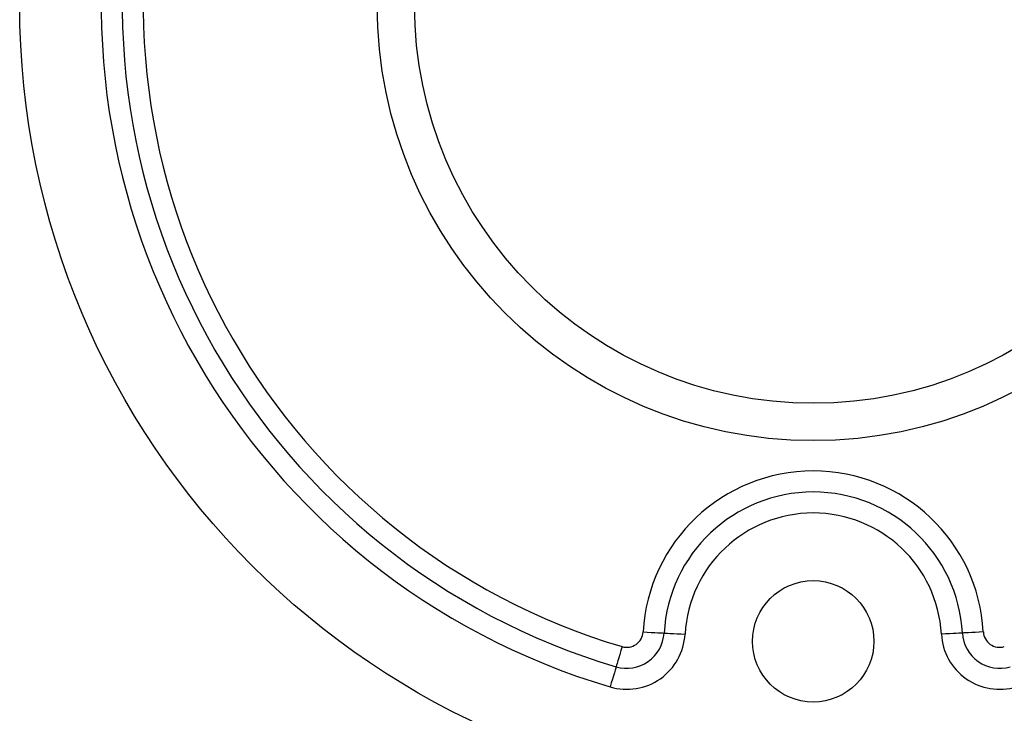
# Model space of a CAD drawing. Units: millimetres. Extents: x 10 to 584, y 10 to 410.
# Drawn here: x 207 to 260, y 277 to 314 of the extents above; entities that cross this region are included whole.
import ezdxf

# ---------------------------------------------------------------- set-up
doc = ezdxf.new("R2010")
doc.units = ezdxf.units.MM
doc.header["$LTSCALE"] = 2

msp = doc.modelspace()

# ---------------------------------------------------------------- linework, layer by layer
at = {"color": 7, "linetype": 'Continuous', "lineweight": 25, "flags": 128}
for points in [[(240.254, 281.004), (240.473, 280.992), (240.684, 280.98), (240.878, 280.969), (241.048, 280.96), (241.188, 280.952), (241.292, 280.946), (241.356, 280.943), (241.377, 280.942)], [(241.377, 280.942), (241.399, 280.941), (241.463, 280.937), (241.567, 280.931), (241.706, 280.923), (241.877, 280.914), (242.071, 280.903), (242.282, 280.892), (242.501, 280.879)], [(257.353, 280.942), (257.331, 280.941), (257.267, 280.937), (257.163, 280.931), (257.024, 280.923), (256.854, 280.914), (256.659, 280.903), (256.449, 280.892), (256.23, 280.879)], [(258.476, 281.004), (258.257, 280.992), (258.046, 280.98), (257.852, 280.969), (257.682, 280.96), (257.542, 280.952), (257.438, 280.946), (257.374, 280.943), (257.353, 280.942)], [(239.131, 280.214), (239.068, 280.004), (239.008, 279.801), (238.953, 279.615), (238.904, 279.452), (238.864, 279.317), (238.834, 279.218), (238.816, 279.156), (238.81, 279.136)], [(238.81, 279.136), (238.804, 279.115), (238.785, 279.054), (238.756, 278.954), (238.716, 278.82), (238.667, 278.657), (238.612, 278.47), (238.552, 278.268), (238.489, 278.057)]]:
    msp.add_lwpolyline(points, dxfattribs=at)
at = {"color": 7, "linetype": 'Continuous', "lineweight": 25}
for centre, radius in [((249.365, 314.598), 42.5), ((249.365, 314.598), 23.35), ((249.365, 314.598), 21.35), ((249.365, 280.498), 3.25)]:
    msp.add_circle(centre, radius, dxfattribs=at)
for centre, radius, start, end in [((249.365, 314.598), 38.125, 166.5753, 253.4247), ((249.365, 314.598), 37, 166.5753, 253.4247), ((249.365, 314.598), 35.875, 166.5753, 253.4247), ((249.365, 280.498), 9.125, 3.1781, 176.8219), ((249.365, 280.498), 8, 3.1781, 176.8219), ((249.365, 280.498), 6.875, 3.1781, 176.8219), ((239.38, 281.053), 3.125, 253.4247, 356.8219), ((239.38, 281.053), 2, 253.4247, 356.8219), ((239.38, 281.053), 0.875, 253.4247, 356.8219), ((259.35, 281.053), 3.125, 183.1781, 286.5753), ((259.35, 281.053), 2, 183.1781, 286.5753), ((259.35, 281.053), 0.875, 183.1781, 286.5753)]:
    msp.add_arc(centre, radius, start, end, dxfattribs=at)

doc.saveas('drawing.dxf')
